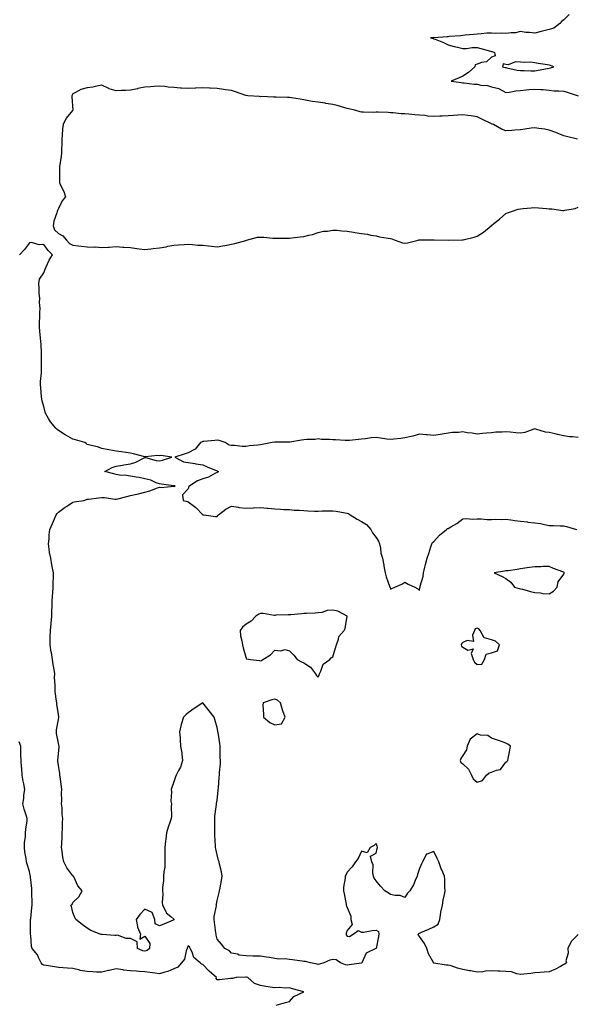
# Model space of a CAD drawing. Units: inches. Extents: x 913043 to 915683, y 7276778 to 7279418.
# Drawn here: x 913671 to 914056, y 7277233 to 7277915 of the extents above; entities that cross this region are included whole.
import ezdxf

# ---------------------------------------------------------------- set-up
doc = ezdxf.new("R2010")
doc.units = ezdxf.units.IN
doc.header["$MEASUREMENT"] = 0
doc.layers.add('Contour_91307276', color=7, linetype='Continuous', true_color=0x4e1b55)

msp = doc.modelspace()

# ---------------------------------------------------------------- linework, layer by layer
at = {"layer": 'Contour_91307276'}
for points in [[(914051.81, 7277918.16, 3298), (914048.05, 7277914.42, 3298), (914046.59, 7277913.38, 3298), (914045.41, 7277911.92, 3298), (914041.23, 7277908.74, 3298), (914038.05, 7277907.76, 3298), (914033.44, 7277906.53, 3298), (914032.4, 7277906.27, 3298), (914028.05, 7277905.13, 3298), (914024.33, 7277905.64, 3298), (914021.82, 7277905.69, 3298), (914018.05, 7277906.37, 3298), (914014.59, 7277905.39, 3298), (914011.61, 7277905.48, 3298), (914008.05, 7277904.87, 3298), (914004.85, 7277905.12, 3298), (914001.1, 7277904.98, 3298), (913998.05, 7277905.28, 3298), (913994.87, 7277905.1, 3298), (913990.86, 7277904.72, 3298), (913988.05, 7277904.56, 3298), (913985.75, 7277904.21, 3298), (913979.84, 7277903.71, 3298), (913978.05, 7277903.47, 3298), (913976.6, 7277903.37, 3298), (913968.95, 7277902.82, 3298), (913968.05, 7277902.75, 3298), (913967.25, 7277902.72, 3298), (913958.18, 7277902.05, 3298), (913958.05, 7277902.04, 3298), (913957.93, 7277902.04, 3298), (913955.75, 7277901.92, 3298), (913957.63, 7277901.5, 3298), (913958.05, 7277901.36, 3298), (913959.02, 7277900.94, 3298), (913964.86, 7277898.73, 3298), (913968.05, 7277897.13, 3298), (913972.07, 7277895.94, 3298), (913974.41, 7277895.56, 3298), (913978.05, 7277894.66, 3298), (913980.65, 7277894.53, 3298), (913984.62, 7277895.35, 3298), (913988.05, 7277895.24, 3298), (913990.68, 7277894.55, 3298), (913997.23, 7277892.74, 3298), (913998.05, 7277892.52, 3298), (913998.55, 7277892.42, 3298), (914000.18, 7277891.92, 3298), (914000.53, 7277889.44, 3298), (913998.05, 7277888.63, 3298), (913994.52, 7277885.45, 3298), (913991.02, 7277884.89, 3298), (913988.05, 7277883.72, 3298), (913986.73, 7277883.24, 3298), (913986.47, 7277881.92, 3298), (913982, 7277877.97, 3298), (913978.05, 7277875.49, 3298), (913975.7, 7277874.27, 3298), (913970.08, 7277871.92, 3298), (913977.09, 7277870.96, 3298), (913978.05, 7277870.91, 3298), (913979.11, 7277870.86, 3298), (913986.1, 7277869.97, 3298), (913988.05, 7277869.89, 3298), (913990.65, 7277869.32, 3298), (913995.18, 7277869.05, 3298), (913998.05, 7277868.12, 3298), (914003, 7277866.87, 3298), (914003.35, 7277866.62, 3298), (914008.05, 7277864.08, 3298), (914010.53, 7277864.4, 3298), (914014.76, 7277865.2, 3298), (914018.05, 7277865.56, 3298), (914022.03, 7277865.9, 3298), (914023.76, 7277866.21, 3298), (914028.05, 7277866.52, 3298), (914032.27, 7277866.14, 3298), (914033.85, 7277866.12, 3298), (914038.05, 7277865.82, 3298), (914041.53, 7277865.4, 3298), (914044.66, 7277865.31, 3298), (914048.05, 7277864.97, 3298), (914050.49, 7277864.36, 3298), (914057.98, 7277861.92, 3298)], [(914057.59, 7277831.92, 3299), (914049.86, 7277833.73, 3299), (914048.05, 7277834.21, 3299), (914044.19, 7277835.78, 3299), (914042.61, 7277836.48, 3299), (914038.05, 7277838.13, 3299), (914034.96, 7277838.82, 3299), (914030.7, 7277839.26, 3299), (914028.05, 7277839.75, 3299), (914025.53, 7277839.39, 3299), (914021.2, 7277838.78, 3299), (914018.05, 7277838.33, 3299), (914014.19, 7277838.06, 3299), (914012.01, 7277837.96, 3299), (914008.05, 7277837.68, 3299), (914005, 7277838.87, 3299), (913999.4, 7277841.92, 3299), (913998.44, 7277842.31, 3299), (913998.05, 7277842.47, 3299), (913996.98, 7277842.99, 3299), (913991.7, 7277845.56, 3299), (913988.05, 7277847.33, 3299), (913984.04, 7277847.91, 3299), (913981.74, 7277848.23, 3299), (913978.05, 7277848.76, 3299), (913974.6, 7277848.47, 3299), (913971.76, 7277848.21, 3299), (913968.05, 7277847.92, 3299), (913963.91, 7277847.79, 3299), (913962.21, 7277847.75, 3299), (913958.05, 7277847.61, 3299), (913954, 7277847.87, 3299), (913951.78, 7277848.19, 3299), (913948.05, 7277848.46, 3299), (913944.82, 7277848.7, 3299), (913940.88, 7277849.1, 3299), (913938.05, 7277849.31, 3299), (913935.56, 7277849.43, 3299), (913929.88, 7277850.08, 3299), (913928.05, 7277850.19, 3299), (913926.35, 7277850.22, 3299), (913919.53, 7277850.44, 3299), (913918.05, 7277850.46, 3299), (913916.52, 7277850.39, 3299), (913909.45, 7277850.52, 3299), (913908.05, 7277850.46, 3299), (913906.95, 7277850.83, 3299), (913903.39, 7277851.92, 3299), (913899.01, 7277852.88, 3299), (913898.05, 7277853.02, 3299), (913896.53, 7277853.44, 3299), (913891.21, 7277855.08, 3299), (913888.05, 7277855.86, 3299), (913883.4, 7277856.58, 3299), (913882.83, 7277856.7, 3299), (913878.05, 7277857.35, 3299), (913874.1, 7277857.97, 3299), (913871.5, 7277858.47, 3299), (913868.05, 7277859.04, 3299), (913865.58, 7277859.45, 3299), (913859.59, 7277860.38, 3299), (913858.05, 7277860.63, 3299), (913856.82, 7277860.69, 3299), (913849, 7277860.97, 3299), (913848.05, 7277861.02, 3299), (913847.13, 7277860.99, 3299), (913838.7, 7277861.28, 3299), (913838.05, 7277861.26, 3299), (913837.42, 7277861.3, 3299), (913829.38, 7277861.92, 3299), (913828.15, 7277862.02, 3299), (913828.05, 7277862.04, 3299), (913827.87, 7277862.1, 3299), (913820.71, 7277864.58, 3299), (913818.05, 7277865.47, 3299), (913813.87, 7277866.1, 3299), (913812.41, 7277866.29, 3299), (913808.05, 7277866.98, 3299), (913803.26, 7277867.13, 3299), (913802.82, 7277867.14, 3299), (913798.05, 7277867.3, 3299), (913793.25, 7277867.12, 3299), (913792.86, 7277867.11, 3299), (913788.05, 7277866.92, 3299), (913783.36, 7277867.23, 3299), (913782.72, 7277867.25, 3299), (913778.05, 7277867.54, 3299), (913774.08, 7277867.95, 3299), (913771.77, 7277868.2, 3299), (913768.05, 7277868.59, 3299), (913764.43, 7277868.3, 3299), (913761.97, 7277868, 3299), (913758.05, 7277867.73, 3299), (913753.16, 7277866.81, 3299), (913752.89, 7277866.75, 3299), (913748.05, 7277865.82, 3299), (913744.54, 7277865.43, 3299), (913741.71, 7277865.58, 3299), (913738.05, 7277865.27, 3299), (913733.19, 7277866.78, 3299), (913732.95, 7277866.82, 3299), (913728.05, 7277869.13, 3299), (913724.68, 7277868.55, 3299), (913722.03, 7277867.94, 3299), (913718.05, 7277867.35, 3299), (913713.71, 7277866.26, 3299), (913710.46, 7277864.33, 3299), (913708.05, 7277863.27, 3299), (913707.66, 7277862.31, 3299), (913707.3, 7277861.92, 3299), (913707.35, 7277861.22, 3299), (913707.98, 7277852, 3299), (913707.98, 7277851.92, 3299), (913707.74, 7277851.61, 3299), (913703.47, 7277846.49, 3299), (913701.35, 7277841.92, 3299), (913700.96, 7277839.01, 3299), (913700.68, 7277834.55, 3299), (913700.37, 7277831.92, 3299), (913700.45, 7277829.53, 3299), (913700.13, 7277824, 3299), (913700.21, 7277821.92, 3299), (913699.97, 7277820, 3299), (913698.87, 7277812.74, 3299), (913698.76, 7277811.92, 3299), (913698.82, 7277811.16, 3299), (913698.76, 7277802.63, 3299), (913698.82, 7277801.92, 3299), (913699.39, 7277800.58, 3299), (913701.89, 7277795.76, 3299), (913703.06, 7277791.92, 3299), (913700.76, 7277789.21, 3299), (913698.05, 7277783.89, 3299), (913697.41, 7277782.56, 3299), (913697.24, 7277781.92, 3299), (913697.01, 7277780.88, 3299), (913694.83, 7277775.14, 3299), (913694.34, 7277771.92, 3299), (913695.29, 7277769.16, 3299), (913698.05, 7277766.53, 3299), (913701.22, 7277765.09, 3299), (913703.65, 7277761.92, 3299), (913705.72, 7277759.59, 3299), (913708.05, 7277758.49, 3299), (913711.94, 7277758.03, 3299), (913714, 7277757.87, 3299), (913718.05, 7277757.35, 3299), (913722.84, 7277757.13, 3299), (913723.46, 7277757.33, 3299), (913728.05, 7277756.88, 3299), (913732.85, 7277757.12, 3299), (913733.33, 7277757.2, 3299), (913738.05, 7277757.5, 3299), (913742.76, 7277757.21, 3299), (913743.29, 7277757.16, 3299), (913748.05, 7277756.89, 3299), (913752.45, 7277756.32, 3299), (913753.93, 7277756.04, 3299), (913758.05, 7277755.46, 3299), (913762.03, 7277755.9, 3299), (913763.78, 7277756.19, 3299), (913768.05, 7277756.63, 3299), (913772.67, 7277757.3, 3299), (913773.86, 7277757.73, 3299), (913778.05, 7277758.61, 3299), (913781.2, 7277758.78, 3299), (913785.11, 7277758.98, 3299), (913788.05, 7277759.13, 3299), (913790.97, 7277758.99, 3299), (913794.72, 7277758.59, 3299), (913798.05, 7277758.46, 3299), (913801.92, 7277758.05, 3299), (913804.04, 7277757.91, 3299), (913808.05, 7277757.44, 3299), (913811.93, 7277758.04, 3299), (913814.71, 7277758.59, 3299), (913818.05, 7277759.15, 3299), (913820.34, 7277759.63, 3299), (913827.89, 7277761.75, 3299), (913828.05, 7277761.79, 3299), (913828.15, 7277761.81, 3299), (913828.41, 7277761.92, 3299), (913835.96, 7277764.01, 3299), (913838.05, 7277764.03, 3299), (913840.25, 7277764.13, 3299), (913846.67, 7277763.3, 3299), (913848.05, 7277763.38, 3299), (913849.5, 7277763.37, 3299), (913856.53, 7277763.44, 3299), (913858.05, 7277763.42, 3299), (913859.65, 7277763.52, 3299), (913865.58, 7277764.39, 3299), (913868.05, 7277764.52, 3299), (913871.58, 7277765.45, 3299), (913874.16, 7277765.82, 3299), (913878.05, 7277767.23, 3299), (913881.73, 7277768.24, 3299), (913884.36, 7277768.23, 3299), (913888.05, 7277768.88, 3299), (913891.14, 7277768.82, 3299), (913894.48, 7277768.35, 3299), (913898.05, 7277768.3, 3299), (913902.42, 7277767.55, 3299), (913903.46, 7277767.33, 3299), (913908.05, 7277766.62, 3299), (913912.21, 7277766.09, 3299), (913914.45, 7277765.51, 3299), (913918.05, 7277764.94, 3299), (913920.53, 7277764.39, 3299), (913926.54, 7277763.42, 3299), (913928.05, 7277763.12, 3299), (913929.11, 7277762.97, 3299), (913931.23, 7277761.92, 3299), (913936.3, 7277760.17, 3299), (913938.05, 7277759.89, 3299), (913939.9, 7277760.06, 3299), (913947.13, 7277761.92, 3299), (913947.77, 7277762.2, 3299), (913948.05, 7277762.26, 3299), (913948.4, 7277762.27, 3299), (913957.78, 7277762.18, 3299), (913958.05, 7277762.19, 3299), (913958.31, 7277762.18, 3299), (913968.01, 7277761.96, 3299), (913968.09, 7277761.96, 3299), (913977.76, 7277762.21, 3299), (913978.05, 7277762.22, 3299), (913978.46, 7277762.33, 3299), (913985.91, 7277764.06, 3299), (913988.05, 7277764.64, 3299), (913992.4, 7277767.57, 3299), (913997.71, 7277771.92, 3299), (913997.88, 7277772.1, 3299), (913998.05, 7277772.24, 3299), (913999.59, 7277773.46, 3299), (914003.48, 7277776.49, 3299), (914008.05, 7277780.44, 3299), (914009, 7277780.96, 3299), (914011.77, 7277781.92, 3299), (914016.59, 7277783.38, 3299), (914018.05, 7277783.76, 3299), (914019.98, 7277783.85, 3299), (914025.51, 7277784.47, 3299), (914028.05, 7277784.58, 3299), (914030.5, 7277784.37, 3299), (914036.1, 7277783.86, 3299), (914038.05, 7277783.7, 3299), (914039.75, 7277783.62, 3299), (914047.49, 7277782.48, 3299), (914048.05, 7277782.45, 3299), (914048.78, 7277782.65, 3299), (914056, 7277783.97, 3299), (914058.05, 7277784.73, 3299)], [(914058.05, 7277281.67, 3298), (914053.08, 7277276.88, 3298), (914050.91, 7277271.92, 3298), (914051.19, 7277268.78, 3298), (914049.6, 7277263.47, 3298), (914049.96, 7277261.92, 3298), (914048.77, 7277261.21, 3298), (914048.05, 7277260.79, 3298), (914045.71, 7277259.58, 3298), (914042.24, 7277257.73, 3298), (914038.05, 7277255.7, 3298), (914034.43, 7277255.53, 3298), (914031.48, 7277255.36, 3298), (914028.05, 7277255.19, 3298), (914025.24, 7277254.73, 3298), (914020.37, 7277254.24, 3298), (914018.05, 7277253.91, 3298), (914015.65, 7277254.31, 3298), (914011.84, 7277255.71, 3298), (914008.05, 7277256.11, 3298), (914003.78, 7277256.19, 3298), (914002.45, 7277256.32, 3298), (913998.05, 7277256.39, 3298), (913993.82, 7277256.16, 3298), (913992.01, 7277255.88, 3298), (913988.05, 7277255.61, 3298), (913983.54, 7277256.43, 3298), (913982.72, 7277256.59, 3298), (913978.05, 7277257.42, 3298), (913974.41, 7277258.28, 3298), (913970.1, 7277259.87, 3298), (913968.05, 7277260.47, 3298), (913966.64, 7277260.51, 3298), (913958.12, 7277261.85, 3298), (913958.05, 7277261.85, 3298), (913958, 7277261.87, 3298), (913957.91, 7277261.92, 3298), (913957.78, 7277262.18, 3298), (913954.38, 7277268.26, 3298), (913953.2, 7277271.92, 3298), (913951.62, 7277275.49, 3298), (913948.05, 7277280.24, 3298), (913947.36, 7277281.23, 3298), (913947.29, 7277281.92, 3298), (913947.6, 7277282.38, 3298), (913948.05, 7277282.52, 3298), (913949.13, 7277282.99, 3298), (913954.73, 7277285.24, 3298), (913958.05, 7277286.99, 3298), (913961.07, 7277288.89, 3298), (913962.3, 7277291.92, 3298), (913962.93, 7277296.8, 3298), (913962.9, 7277297.07, 3298), (913963.98, 7277301.92, 3298), (913964.51, 7277305.46, 3298), (913965.51, 7277309.38, 3298), (913965.96, 7277311.92, 3298), (913965.78, 7277314.19, 3298), (913965.74, 7277319.61, 3298), (913965.53, 7277321.92, 3298), (913963.67, 7277326.3, 3298), (913963.26, 7277327.13, 3298), (913961.64, 7277331.92, 3298), (913960.36, 7277334.23, 3298), (913958.05, 7277339.02, 3298), (913953.23, 7277337.11, 3298), (913952.77, 7277337.2, 3298), (913952.77, 7277336.65, 3298), (913950.14, 7277331.92, 3298), (913949.47, 7277330.5, 3298), (913948.05, 7277327.28, 3298), (913946.81, 7277323.16, 3298), (913946.45, 7277321.92, 3298), (913945.09, 7277318.95, 3298), (913943.95, 7277316.02, 3298), (913941.48, 7277311.92, 3298), (913939.86, 7277310.11, 3298), (913938.05, 7277307.18, 3298), (913934.73, 7277308.6, 3298), (913931.36, 7277308.61, 3298), (913928.05, 7277309.39, 3298), (913926.49, 7277310.37, 3298), (913924.05, 7277311.92, 3298), (913921.17, 7277315.04, 3298), (913918.05, 7277318.66, 3298), (913916.79, 7277320.66, 3298), (913916.23, 7277321.92, 3298), (913915.74, 7277324.23, 3298), (913916.05, 7277329.92, 3298), (913915.19, 7277331.92, 3298), (913914.2, 7277335.77, 3298), (913918.05, 7277337.96, 3298), (913918.85, 7277341.12, 3298), (913918.97, 7277341.92, 3298), (913918.88, 7277342.75, 3298), (913918.05, 7277344.54, 3298), (913916.81, 7277343.16, 3298), (913913.96, 7277341.92, 3298), (913911.85, 7277338.12, 3298), (913908.05, 7277339.18, 3298), (913905.72, 7277334.25, 3298), (913903.88, 7277331.92, 3298), (913901.52, 7277328.45, 3298), (913898.05, 7277324.78, 3298), (913897.21, 7277322.76, 3298), (913896.77, 7277321.92, 3298), (913896.65, 7277320.52, 3298), (913895.56, 7277314.41, 3298), (913895.41, 7277311.92, 3298), (913896, 7277309.87, 3298), (913897.27, 7277302.7, 3298), (913897.46, 7277301.92, 3298), (913897.57, 7277301.44, 3298), (913898.05, 7277300.27, 3298), (913900.5, 7277294.37, 3298), (913900.53, 7277291.92, 3298), (913901.43, 7277288.53, 3298), (913898.05, 7277284.4, 3298), (913897.38, 7277282.59, 3298), (913897.34, 7277281.92, 3298), (913897.42, 7277281.3, 3298), (913898.05, 7277280.42, 3298), (913899.74, 7277280.23, 3298), (913902.25, 7277281.92, 3298), (913905.61, 7277284.36, 3298), (913908.05, 7277283.23, 3298), (913909.41, 7277283.28, 3298), (913915.47, 7277284.5, 3298), (913918.05, 7277284.58, 3298), (913919.72, 7277283.59, 3298), (913920.04, 7277281.92, 3298), (913919.77, 7277280.19, 3298), (913918.05, 7277272, 3298), (913917.97, 7277272, 3298), (913917.89, 7277271.92, 3298), (913911.28, 7277268.69, 3298), (913908.2, 7277262.07, 3298), (913908.1, 7277261.92, 3298), (913908.06, 7277261.9, 3298), (913908.05, 7277261.9, 3298), (913908.03, 7277261.9, 3298), (913899.43, 7277260.54, 3298), (913898.05, 7277260.41, 3298), (913896.83, 7277260.7, 3298), (913893.46, 7277261.92, 3298), (913890.33, 7277264.21, 3298), (913888.05, 7277264.31, 3298), (913886.04, 7277263.93, 3298), (913881.89, 7277261.92, 3298), (913878.93, 7277261.04, 3298), (913878.05, 7277260.92, 3298), (913877.17, 7277261.04, 3298), (913872.68, 7277261.92, 3298), (913869.15, 7277263.01, 3298), (913868.05, 7277262.99, 3298), (913866.8, 7277263.17, 3298), (913860.25, 7277264.12, 3298), (913858.05, 7277264.42, 3298), (913855.23, 7277264.74, 3298), (913850.79, 7277264.66, 3298), (913848.05, 7277265.08, 3298), (913844.36, 7277265.61, 3298), (913842.14, 7277266.01, 3298), (913838.05, 7277266.55, 3298), (913833.31, 7277266.66, 3298), (913832.8, 7277266.67, 3298), (913828.05, 7277266.77, 3298), (913823.37, 7277267.23, 3298), (913822.05, 7277267.93, 3298), (913818.05, 7277268.81, 3298), (913816.5, 7277270.38, 3298), (913813.39, 7277271.92, 3298), (913811.04, 7277274.91, 3298), (913808.05, 7277278.31, 3298), (913807.36, 7277281.23, 3298), (913807.3, 7277281.92, 3298), (913807.21, 7277282.76, 3298), (913806.22, 7277290.09, 3298), (913806.03, 7277291.92, 3298), (913805.88, 7277294.1, 3298), (913807.49, 7277301.36, 3298), (913807.42, 7277301.92, 3298), (913807.47, 7277302.5, 3298), (913808.05, 7277305.05, 3298), (913809.37, 7277310.6, 3298), (913809.67, 7277311.92, 3298), (913810.04, 7277313.91, 3298), (913811.04, 7277318.93, 3298), (913811.59, 7277321.92, 3298), (913811.02, 7277324.89, 3298), (913809.69, 7277330.28, 3298), (913809.34, 7277331.92, 3298), (913809.01, 7277332.88, 3298), (913808.05, 7277336.74, 3298), (913807.09, 7277340.95, 3298), (913806.97, 7277341.92, 3298), (913806.97, 7277343, 3298), (913806.46, 7277350.34, 3298), (913806.46, 7277351.92, 3298), (913806.47, 7277353.49, 3298), (913806.37, 7277360.24, 3298), (913806.38, 7277361.92, 3298), (913806.46, 7277363.51, 3298), (913807.62, 7277371.49, 3298), (913807.64, 7277371.92, 3298), (913807.68, 7277372.29, 3298), (913808.05, 7277374.56, 3298), (913808.75, 7277381.23, 3298), (913808.81, 7277381.92, 3298), (913808.97, 7277382.85, 3298), (913809.42, 7277390.55, 3298), (913809.75, 7277391.92, 3298), (913809.71, 7277393.59, 3298), (913810.28, 7277399.69, 3298), (913810.24, 7277401.92, 3298), (913810.21, 7277404.08, 3298), (913810.17, 7277409.8, 3298), (913810.14, 7277411.92, 3298), (913809.99, 7277413.86, 3298), (913808.66, 7277421.31, 3298), (913808.6, 7277421.92, 3298), (913808.5, 7277422.37, 3298), (913808.05, 7277424.83, 3298), (913806.43, 7277430.31, 3298), (913805.84, 7277431.92, 3298), (913802.58, 7277436.45, 3298), (913798.16, 7277441.8, 3298), (913798.07, 7277441.92, 3298), (913798.05, 7277441.95, 3298), (913798.01, 7277441.92, 3298), (913792.03, 7277437.94, 3298), (913788.05, 7277435.05, 3298), (913786.27, 7277433.7, 3298), (913784.64, 7277431.92, 3298), (913783.09, 7277426.96, 3298), (913783.06, 7277426.9, 3298), (913782.04, 7277421.92, 3298), (913782.32, 7277417.65, 3298), (913782.35, 7277416.22, 3298), (913782.65, 7277411.92, 3298), (913783.45, 7277407.31, 3298), (913783.49, 7277406.48, 3298), (913784.12, 7277401.92, 3298), (913782.58, 7277397.4, 3298), (913781.28, 7277395.15, 3298), (913779.71, 7277391.92, 3298), (913779.17, 7277390.8, 3298), (913778.05, 7277387.22, 3298), (913776.67, 7277383.3, 3298), (913776.13, 7277381.92, 3298), (913776.48, 7277380.35, 3298), (913776.02, 7277373.95, 3298), (913776.29, 7277371.92, 3298), (913776.06, 7277369.93, 3298), (913776.51, 7277363.46, 3298), (913776.24, 7277361.92, 3298), (913775.33, 7277359.2, 3298), (913774.04, 7277355.93, 3298), (913772.93, 7277351.92, 3298), (913772.48, 7277347.49, 3298), (913772.25, 7277346.12, 3298), (913771.77, 7277341.92, 3298), (913771.75, 7277338.22, 3298), (913771.83, 7277335.71, 3298), (913771.82, 7277331.92, 3298), (913771.75, 7277328.23, 3298), (913771.06, 7277324.93, 3298), (913770.97, 7277321.92, 3298), (913770.93, 7277319.04, 3298), (913770.24, 7277314.12, 3298), (913770.19, 7277311.92, 3298), (913770.4, 7277309.58, 3298), (913769.98, 7277303.85, 3298), (913770.21, 7277301.92, 3298), (913772.51, 7277297.47, 3298), (913772.77, 7277296.64, 3298), (913775.83, 7277294.15, 3298), (913778.05, 7277292.18, 3298), (913778.12, 7277291.99, 3298), (913778.13, 7277291.92, 3298), (913778.08, 7277291.88, 3298), (913778.05, 7277291.7, 3298), (913777.67, 7277291.55, 3298), (913771.2, 7277288.77, 3298), (913768.05, 7277287.56, 3298), (913765.17, 7277289.05, 3298), (913764.84, 7277291.92, 3298), (913762.97, 7277296.84, 3298), (913758.05, 7277299.24, 3298), (913754.4, 7277295.57, 3298), (913751.87, 7277291.92, 3298), (913752.92, 7277287.06, 3298), (913752.91, 7277286.77, 3298), (913754.9, 7277281.92, 3298), (913754.51, 7277278.38, 3298), (913758.05, 7277280.37, 3298), (913761.49, 7277275.36, 3298), (913761.17, 7277271.92, 3298), (913759.48, 7277270.49, 3298), (913758.05, 7277270.16, 3298), (913756.54, 7277270.41, 3298), (913752.82, 7277271.92, 3298), (913752.66, 7277276.54, 3298), (913748.05, 7277278.88, 3298), (913744.9, 7277278.78, 3298), (913738.91, 7277281.06, 3298), (913738.05, 7277280.97, 3298), (913737.14, 7277281.01, 3298), (913728.38, 7277281.59, 3298), (913728.05, 7277281.6, 3298), (913727.78, 7277281.66, 3298), (913727.07, 7277281.92, 3298), (913720.62, 7277284.49, 3298), (913718.05, 7277286.03, 3298), (913714.65, 7277288.52, 3298), (913710.08, 7277291.92, 3298), (913709.57, 7277293.43, 3298), (913708.05, 7277296.74, 3298), (913707.23, 7277301.11, 3298), (913706.79, 7277301.92, 3298), (913707.55, 7277302.42, 3298), (913708.05, 7277303.7, 3298), (913712.19, 7277307.78, 3298), (913714.49, 7277311.92, 3298), (913711.47, 7277315.34, 3298), (913708.91, 7277321.05, 3298), (913708.44, 7277321.92, 3298), (913708.19, 7277322.07, 3298), (913708.05, 7277322.13, 3298), (913703.93, 7277327.81, 3298), (913701.73, 7277331.92, 3298), (913701.2, 7277335.07, 3298), (913700.68, 7277339.28, 3298), (913700.28, 7277341.92, 3298), (913700.39, 7277344.25, 3298), (913700.66, 7277349.31, 3298), (913700.77, 7277351.92, 3298), (913700.91, 7277354.78, 3298), (913700.95, 7277359.03, 3298), (913701.11, 7277361.92, 3298), (913700.74, 7277364.61, 3298), (913700.6, 7277369.37, 3298), (913700.31, 7277371.92, 3298), (913700.39, 7277374.26, 3298), (913700.31, 7277379.66, 3298), (913700.4, 7277381.92, 3298), (913700.16, 7277384.04, 3298), (913699.25, 7277390.72, 3298), (913699.1, 7277391.92, 3298), (913699.04, 7277392.91, 3298), (913698.05, 7277398.52, 3298), (913697.75, 7277401.63, 3298), (913697.73, 7277401.92, 3298), (913697.74, 7277402.23, 3298), (913698.05, 7277406.51, 3298), (913698.6, 7277411.36, 3298), (913698.56, 7277411.92, 3298), (913698.49, 7277412.36, 3298), (913698.05, 7277414.04, 3298), (913696.83, 7277420.71, 3298), (913696.7, 7277421.92, 3298), (913696.77, 7277423.2, 3298), (913698.05, 7277430.44, 3298), (913698.31, 7277431.66, 3298), (913698.31, 7277431.92, 3298), (913698.31, 7277432.17, 3298), (913698.05, 7277433.84, 3298), (913697, 7277440.88, 3298), (913696.9, 7277441.92, 3298), (913696.81, 7277443.16, 3298), (913695.86, 7277449.73, 3298), (913695.74, 7277451.92, 3298), (913695.75, 7277454.22, 3298), (913695.49, 7277459.36, 3298), (913695.5, 7277461.92, 3298), (913695.1, 7277464.87, 3298), (913694.53, 7277468.4, 3298), (913694.09, 7277471.92, 3298), (913693.21, 7277476.75, 3298), (913693.16, 7277477.04, 3298), (913692.27, 7277481.92, 3298), (913692.44, 7277486.3, 3298), (913692.36, 7277487.61, 3298), (913692.56, 7277491.92, 3298), (913693.07, 7277496.9, 3298), (913693.07, 7277496.95, 3298), (913693.59, 7277501.92, 3298), (913693.6, 7277506.36, 3298), (913693.66, 7277507.53, 3298), (913693.67, 7277511.92, 3298), (913694, 7277515.96, 3298), (913694.2, 7277518.07, 3298), (913694.52, 7277521.92, 3298), (913694.56, 7277525.41, 3298), (913694.66, 7277528.53, 3298), (913694.7, 7277531.92, 3298), (913693.85, 7277536.12, 3298), (913693.52, 7277537.39, 3298), (913692.74, 7277541.92, 3298), (913692.01, 7277545.88, 3298), (913691.78, 7277548.2, 3298), (913691.18, 7277551.92, 3298), (913691.57, 7277555.44, 3298), (913691.79, 7277558.18, 3298), (913692.23, 7277561.92, 3298), (913693.9, 7277566.07, 3298), (913695.41, 7277569.28, 3298), (913696.58, 7277571.92, 3298), (913697.11, 7277572.87, 3298), (913698.05, 7277573.76, 3298), (913702.79, 7277577.17, 3298), (913704.29, 7277578.16, 3298), (913708.05, 7277580.68, 3298), (913709.01, 7277580.96, 3298), (913715.76, 7277581.92, 3298), (913717.48, 7277582.49, 3298), (913718.05, 7277582.82, 3298), (913719.02, 7277582.89, 3298), (913726.19, 7277583.78, 3298), (913728.05, 7277583.9, 3298), (913730.06, 7277583.92, 3298), (913737.2, 7277582.78, 3298), (913738.05, 7277582.79, 3298), (913739.21, 7277583.08, 3298), (913745.39, 7277584.58, 3298), (913748.05, 7277585.24, 3298), (913752.36, 7277586.23, 3298), (913753.51, 7277586.46, 3298), (913758.05, 7277587.56, 3298), (913761.47, 7277588.5, 3298), (913766.68, 7277590.55, 3298), (913768.05, 7277591, 3298), (913769.19, 7277590.78, 3298), (913777.96, 7277591.83, 3298), (913778.05, 7277591.79, 3298), (913778.48, 7277591.48, 3298), (913778.92, 7277591.92, 3298), (913778.05, 7277592.02, 3298), (913777.94, 7277592.03, 3298), (913769.34, 7277593.21, 3298), (913768.05, 7277593.3, 3298), (913765.89, 7277594.08, 3298), (913762.12, 7277595.99, 3298), (913758.05, 7277596.92, 3298), (913753.92, 7277597.8, 3298), (913752, 7277597.97, 3298), (913748.05, 7277598.66, 3298), (913745.26, 7277599.14, 3298), (913740.47, 7277599.5, 3298), (913738.05, 7277599.86, 3298), (913736.38, 7277600.25, 3298), (913730.15, 7277601.92, 3298), (913735.2, 7277604.77, 3298), (913738.05, 7277605.64, 3298), (913742.48, 7277606.35, 3298), (913743.49, 7277606.48, 3298), (913748.05, 7277607.25, 3298), (913751.67, 7277608.31, 3298), (913757.5, 7277611.37, 3298), (913758.05, 7277611.61, 3298), (913758.41, 7277611.56, 3298), (913765.74, 7277609.61, 3298), (913768.05, 7277609.41, 3298), (913770.24, 7277609.73, 3298), (913776.64, 7277611.92, 3298), (913769.03, 7277612.9, 3298), (913768.05, 7277612.84, 3298), (913767.05, 7277612.92, 3298), (913758.16, 7277612.03, 3298), (913758.05, 7277612.04, 3298), (913757.88, 7277612.09, 3298), (913750.2, 7277614.07, 3298), (913748.05, 7277614.74, 3298), (913744.78, 7277615.18, 3298), (913741.7, 7277615.57, 3298), (913738.05, 7277616.08, 3298), (913733.05, 7277616.92, 3298), (913728.05, 7277617.91, 3298), (913725.16, 7277619.04, 3298), (913719.83, 7277620.13, 3298), (913718.05, 7277620.68, 3298), (913717.34, 7277621.22, 3298), (913716.42, 7277621.92, 3298), (913709.97, 7277623.83, 3298), (913708.05, 7277624.26, 3298), (913703.13, 7277627, 3298), (913702.67, 7277627.3, 3298), (913698.05, 7277630.25, 3298), (913697.12, 7277630.98, 3298), (913696.24, 7277631.92, 3298), (913692.52, 7277636.39, 3298), (913691.31, 7277638.66, 3298), (913689.35, 7277641.92, 3298), (913689.01, 7277642.88, 3298), (913688.05, 7277646.92, 3298), (913686.85, 7277650.72, 3298), (913686.55, 7277651.92, 3298), (913686.45, 7277653.52, 3298), (913685.88, 7277659.74, 3298), (913685.74, 7277661.92, 3298), (913685.78, 7277664.19, 3298), (913686.43, 7277670.3, 3298), (913686.47, 7277671.92, 3298), (913686.42, 7277673.54, 3298), (913686.46, 7277680.33, 3298), (913686.41, 7277681.92, 3298), (913686.26, 7277683.71, 3298), (913686.07, 7277689.94, 3298), (913685.89, 7277691.92, 3298), (913685.69, 7277694.28, 3298), (913685.23, 7277699.11, 3298), (913684.99, 7277701.92, 3298), (913684.95, 7277705.02, 3298), (913685.14, 7277709.01, 3298), (913685.11, 7277711.92, 3298), (913685.36, 7277714.62, 3298), (913684.94, 7277718.81, 3298), (913685.14, 7277721.92, 3298), (913684.87, 7277725.1, 3298), (913684.78, 7277728.65, 3298), (913684.45, 7277731.92, 3298), (913685, 7277734.97, 3298), (913688.05, 7277739.43, 3298), (913688.63, 7277741.33, 3298), (913688.81, 7277741.92, 3298), (913689.56, 7277743.43, 3298), (913691.71, 7277748.26, 3298), (913693.92, 7277751.92, 3298), (913690.98, 7277754.85, 3298), (913688.05, 7277758.91, 3298), (913684.77, 7277758.65, 3298), (913679.54, 7277760.43, 3298), (913678.05, 7277760.09, 3298), (913674.52, 7277755.45, 3298), (913671.05, 7277751.92, 3298)], [(914058.05, 7277625.4, 3298), (914054.1, 7277625.87, 3298), (914052.11, 7277625.97, 3298), (914048.05, 7277626.52, 3298), (914043.72, 7277627.59, 3298), (914042, 7277627.97, 3298), (914038.05, 7277628.9, 3298), (914035.3, 7277629.18, 3298), (914028.67, 7277631.3, 3298), (914028.05, 7277631.39, 3298), (914027.35, 7277631.22, 3298), (914021.03, 7277628.93, 3298), (914018.05, 7277628.41, 3298), (914014.92, 7277628.8, 3298), (914010.86, 7277629.12, 3298), (914008.05, 7277629.44, 3298), (914005.34, 7277629.21, 3298), (914000.91, 7277629.07, 3298), (913998.05, 7277628.8, 3298), (913994.49, 7277628.37, 3298), (913991.73, 7277628.24, 3298), (913988.05, 7277627.68, 3298), (913984.61, 7277628.47, 3298), (913981.18, 7277628.8, 3298), (913978.05, 7277629.37, 3298), (913975.13, 7277628.99, 3298), (913971.03, 7277628.93, 3298), (913968.05, 7277628.43, 3298), (913963.89, 7277627.76, 3298), (913962.5, 7277627.48, 3298), (913958.05, 7277626.84, 3298), (913953.39, 7277627.25, 3298), (913952.68, 7277627.29, 3298), (913948.05, 7277627.69, 3298), (913943.57, 7277626.4, 3298), (913942.34, 7277626.21, 3298), (913938.05, 7277625.22, 3298), (913935.18, 7277624.79, 3298), (913930.43, 7277624.3, 3298), (913928.05, 7277623.98, 3298), (913925.63, 7277624.34, 3298), (913921.22, 7277625.09, 3298), (913918.05, 7277625.55, 3298), (913914.79, 7277625.18, 3298), (913910.7, 7277624.57, 3298), (913908.05, 7277624.24, 3298), (913905.98, 7277623.99, 3298), (913899.62, 7277623.49, 3298), (913898.05, 7277623.31, 3298), (913896.61, 7277623.36, 3298), (913889.94, 7277623.81, 3298), (913888.05, 7277623.86, 3298), (913885.82, 7277624.15, 3298), (913880.19, 7277624.06, 3298), (913878.05, 7277624.43, 3298), (913875.83, 7277624.14, 3298), (913870.14, 7277624.01, 3298), (913868.05, 7277623.79, 3298), (913866.37, 7277623.61, 3298), (913858.47, 7277622.34, 3298), (913858.05, 7277622.29, 3298), (913857.66, 7277622.31, 3298), (913848.41, 7277622.28, 3298), (913848.05, 7277622.3, 3298), (913847.72, 7277622.25, 3298), (913846.06, 7277621.92, 3298), (913839.31, 7277620.66, 3298), (913838.05, 7277620.4, 3298), (913836.29, 7277620.16, 3298), (913830.3, 7277619.67, 3298), (913828.05, 7277619.31, 3298), (913825.45, 7277619.32, 3298), (913819.93, 7277620.04, 3298), (913818.05, 7277620.04, 3298), (913816.39, 7277620.26, 3298), (913813.59, 7277621.92, 3298), (913809.41, 7277623.28, 3298), (913808.05, 7277623.63, 3298), (913806.51, 7277623.46, 3298), (913798.81, 7277622.68, 3298), (913798.05, 7277622.59, 3298), (913797.54, 7277622.43, 3298), (913796.49, 7277621.92, 3298), (913792.69, 7277617.28, 3298), (913788.05, 7277614.92, 3298), (913785.79, 7277614.18, 3298), (913778.76, 7277611.92, 3298), (913784.78, 7277608.65, 3298), (913788.05, 7277608.14, 3298), (913792.58, 7277607.39, 3298), (913793.36, 7277607.22, 3298), (913798.05, 7277606.53, 3298), (913801.22, 7277605.08, 3298), (913807.37, 7277602.6, 3298), (913808.05, 7277602.31, 3298), (913808.35, 7277602.22, 3298), (913809.02, 7277601.92, 3298), (913808.46, 7277601.51, 3298), (913808.05, 7277601.27, 3298), (913806.85, 7277600.72, 3298), (913801.93, 7277598.04, 3298), (913798.05, 7277596.79, 3298), (913794.37, 7277595.6, 3298), (913789.06, 7277591.92, 3298), (913788.5, 7277591.47, 3298), (913788.05, 7277589.9, 3298), (913784.06, 7277585.91, 3298), (913784.49, 7277581.92, 3298), (913787.44, 7277581.3, 3298), (913788.05, 7277580.92, 3298), (913792.24, 7277577.73, 3298), (913793.18, 7277577.05, 3298), (913798.05, 7277572, 3298), (913798.12, 7277572, 3298), (913798.9, 7277571.92, 3298), (913806.99, 7277570.86, 3298), (913808.05, 7277570.83, 3298), (913808.5, 7277571.47, 3298), (913808.94, 7277571.92, 3298), (913814.04, 7277575.92, 3298), (913818.05, 7277577.93, 3298), (913822.77, 7277577.2, 3298), (913823.21, 7277577.08, 3298), (913828.05, 7277576.53, 3298), (913832.93, 7277576.8, 3298), (913833.14, 7277576.83, 3298), (913838.05, 7277577.08, 3298), (913842.76, 7277576.63, 3298), (913843.46, 7277576.5, 3298), (913848.05, 7277576.01, 3298), (913851.96, 7277575.83, 3298), (913854.23, 7277575.74, 3298), (913858.05, 7277575.57, 3298), (913861.42, 7277575.3, 3298), (913864.87, 7277575.1, 3298), (913868.05, 7277574.86, 3298), (913870.9, 7277574.77, 3298), (913875.37, 7277574.6, 3298), (913878.05, 7277574.52, 3298), (913880.74, 7277574.62, 3298), (913885.25, 7277574.72, 3298), (913888.05, 7277574.81, 3298), (913890.55, 7277574.41, 3298), (913896.65, 7277573.32, 3298), (913898.05, 7277573.09, 3298), (913898.94, 7277572.81, 3298), (913900.03, 7277571.92, 3298), (913905.05, 7277568.92, 3298), (913908.05, 7277567.41, 3298), (913911.45, 7277565.32, 3298), (913914.34, 7277561.92, 3298), (913915.62, 7277559.5, 3298), (913918.05, 7277556.32, 3298), (913919.85, 7277553.72, 3298), (913920.54, 7277551.92, 3298), (913921.18, 7277548.79, 3298), (913921.47, 7277545.34, 3298), (913922.42, 7277541.92, 3298), (913923.36, 7277537.23, 3298), (913923.49, 7277536.48, 3298), (913924.35, 7277531.92, 3298), (913925.16, 7277529.03, 3298), (913927.46, 7277522.51, 3298), (913927.64, 7277521.92, 3298), (913927.73, 7277521.6, 3298), (913928.05, 7277520.61, 3298), (913928.93, 7277521.03, 3298), (913931.01, 7277521.92, 3298), (913935.99, 7277523.98, 3298), (913938.05, 7277525.29, 3298), (913940.23, 7277524.1, 3298), (913944.92, 7277521.92, 3298), (913946.95, 7277520.82, 3298), (913948.05, 7277519.57, 3298), (913948.46, 7277521.51, 3298), (913948.53, 7277521.92, 3298), (913948.62, 7277522.5, 3298), (913950.64, 7277529.33, 3298), (913950.92, 7277531.92, 3298), (913951.88, 7277535.75, 3298), (913952.33, 7277537.64, 3298), (913953.41, 7277541.92, 3298), (913954.73, 7277545.24, 3298), (913955.98, 7277549.86, 3298), (913956.67, 7277551.92, 3298), (913957.17, 7277552.8, 3298), (913958.05, 7277553.63, 3298), (913962.01, 7277557.96, 3298), (913966.81, 7277561.92, 3298), (913967.53, 7277562.44, 3298), (913968.05, 7277562.62, 3298), (913969.77, 7277563.65, 3298), (913974.03, 7277565.94, 3298), (913978.05, 7277569.09, 3298), (913980.54, 7277569.44, 3298), (913985.03, 7277568.9, 3298), (913988.05, 7277569.17, 3298), (913990.79, 7277569.19, 3298), (913994.94, 7277568.81, 3298), (913998.05, 7277568.83, 3298), (914000.92, 7277569.05, 3298), (914004.95, 7277568.82, 3298), (914008.05, 7277569.01, 3298), (914011.39, 7277568.58, 3298), (914014.27, 7277568.14, 3298), (914018.05, 7277567.67, 3298), (914022.95, 7277567.02, 3298), (914023.12, 7277567, 3298), (914028.05, 7277566.35, 3298), (914031.99, 7277565.86, 3298), (914034.77, 7277565.2, 3298), (914038.05, 7277564.69, 3298), (914040.77, 7277564.64, 3298), (914045.6, 7277564.37, 3298), (914048.05, 7277564.32, 3298), (914049.99, 7277563.85, 3298), (914056.88, 7277561.92, 3298)], [(913848.95, 7277232.82, 3297), (913855.36, 7277234.61, 3297), (913858.05, 7277235.28, 3297), (913861.21, 7277238.76, 3297), (913868.05, 7277241.92, 3297), (913860.26, 7277244.14, 3297), (913858.05, 7277244.7, 3297), (913855.43, 7277244.54, 3297), (913851.03, 7277244.9, 3297), (913848.05, 7277244.76, 3297), (913844.67, 7277245.3, 3297), (913841.74, 7277245.61, 3297), (913838.05, 7277246.27, 3297), (913833.83, 7277247.7, 3297), (913829.3, 7277251.92, 3297), (913828.25, 7277252.12, 3297), (913828.05, 7277252.13, 3297), (913827.85, 7277252.13, 3297), (913821.28, 7277251.92, 3297), (913818.73, 7277251.24, 3297), (913818.05, 7277251.15, 3297), (913817.26, 7277251.13, 3297), (913809.65, 7277250.32, 3297), (913808.05, 7277250.29, 3297), (913807.43, 7277251.3, 3297), (913807.51, 7277251.92, 3297), (913802.38, 7277256.25, 3297), (913798.05, 7277260.87, 3297), (913797.22, 7277261.09, 3297), (913796.15, 7277261.92, 3297), (913791.8, 7277265.67, 3297), (913790.63, 7277269.34, 3297), (913789.32, 7277271.92, 3297), (913789.03, 7277272.9, 3297), (913788.05, 7277273.85, 3297), (913787.42, 7277272.55, 3297), (913787.15, 7277271.92, 3297), (913786.56, 7277270.43, 3297), (913785.33, 7277264.63, 3297), (913783.32, 7277261.92, 3297), (913780.87, 7277259.1, 3297), (913778.05, 7277257.78, 3297), (913773.95, 7277256.02, 3297), (913771.72, 7277255.59, 3297), (913768.05, 7277254.46, 3297), (913765.16, 7277254.81, 3297), (913761.42, 7277255.3, 3297), (913758.05, 7277255.69, 3297), (913754.03, 7277255.93, 3297), (913752.28, 7277256.16, 3297), (913748.05, 7277256.38, 3297), (913743.17, 7277257.05, 3297), (913742.86, 7277257.11, 3297), (913738.05, 7277257.83, 3297), (913733.22, 7277256.75, 3297), (913732.78, 7277256.65, 3297), (913728.05, 7277255.58, 3297), (913724.38, 7277255.59, 3297), (913722.04, 7277255.91, 3297), (913718.05, 7277255.92, 3297), (913713.15, 7277256.82, 3297), (913712.97, 7277256.84, 3297), (913708.05, 7277257.99, 3297), (913704.36, 7277258.23, 3297), (913701.47, 7277258.49, 3297), (913698.05, 7277258.73, 3297), (913695.34, 7277259.21, 3297), (913689.81, 7277260.15, 3297), (913688.05, 7277260.46, 3297), (913687.07, 7277260.94, 3297), (913686.25, 7277261.92, 3297), (913684.35, 7277265.61, 3297), (913683.62, 7277267.49, 3297), (913679.89, 7277271.92, 3297), (913679.42, 7277273.29, 3297), (913678.95, 7277281.02, 3297), (913678.74, 7277281.92, 3297), (913678.74, 7277282.6, 3297), (913678.83, 7277291.14, 3297), (913678.82, 7277291.92, 3297), (913678.91, 7277292.79, 3297), (913679.63, 7277300.35, 3297), (913679.81, 7277301.92, 3297), (913679.82, 7277303.7, 3297), (913679.75, 7277310.22, 3297), (913679.76, 7277311.92, 3297), (913679.65, 7277313.52, 3297), (913678.75, 7277321.22, 3297), (913678.7, 7277321.92, 3297), (913678.59, 7277322.46, 3297), (913678.05, 7277325.32, 3297), (913676.53, 7277330.4, 3297), (913676.02, 7277331.92, 3297), (913675.74, 7277334.23, 3297), (913674.93, 7277338.8, 3297), (913674.6, 7277341.92, 3297), (913674.69, 7277345.28, 3297), (913675.28, 7277349.16, 3297), (913675.37, 7277351.92, 3297), (913675.45, 7277354.52, 3297), (913676.36, 7277360.23, 3297), (913676.42, 7277361.92, 3297), (913675.76, 7277364.21, 3297), (913674.48, 7277368.35, 3297), (913673.5, 7277371.92, 3297), (913674.2, 7277375.78, 3297), (913674.24, 7277378.11, 3297), (913674.76, 7277381.92, 3297), (913674.1, 7277385.87, 3297), (913673.74, 7277387.61, 3297), (913673.09, 7277391.92, 3297), (913672.72, 7277396.59, 3297), (913672.62, 7277397.36, 3297), (913672.21, 7277401.92, 3297), (913672.12, 7277405.99, 3297), (913672.1, 7277407.88, 3297), (913672.01, 7277411.92, 3297), (913670.94, 7277414.81, 3297)]]:
    msp.add_polyline3d(points, dxfattribs=at)
for points in [[(914038.05, 7277880.95, 3298), (914038.79, 7277881.19, 3298), (914041.09, 7277881.92, 3298), (914038.92, 7277882.8, 3298), (914038.05, 7277882.97, 3298), (914036.79, 7277883.18, 3298), (914030.45, 7277884.32, 3298), (914028.05, 7277884.69, 3298), (914024.95, 7277885.02, 3298), (914020.95, 7277884.82, 3298), (914018.05, 7277885.24, 3298), (914014.67, 7277885.3, 3298), (914009.51, 7277883.38, 3298), (914008.05, 7277883.43, 3298), (914006.08, 7277883.88, 3298), (914005.6, 7277881.92, 3298), (914007.53, 7277881.4, 3298), (914008.05, 7277881.33, 3298), (914008.74, 7277881.23, 3298), (914015.81, 7277879.68, 3298), (914018.05, 7277879.4, 3298), (914020.58, 7277879.38, 3298), (914025.31, 7277879.19, 3298), (914028.05, 7277879.17, 3298), (914030.35, 7277879.62, 3298), (914036.86, 7277880.73, 3298)], [(914038.05, 7277517.34, 3299), (914040.89, 7277519.08, 3299), (914043.52, 7277521.92, 3299), (914044.25, 7277525.72, 3299), (914048.05, 7277531, 3299), (914048.28, 7277531.7, 3299), (914048.38, 7277531.92, 3299), (914048.31, 7277532.18, 3299), (914048.05, 7277532.33, 3299), (914047.36, 7277532.6, 3299), (914041.05, 7277534.92, 3299), (914038.05, 7277536.3, 3299), (914033.68, 7277536.29, 3299), (914032.23, 7277536.1, 3299), (914028.05, 7277536.09, 3299), (914024.42, 7277535.55, 3299), (914021.21, 7277535.07, 3299), (914018.05, 7277534.61, 3299), (914015.72, 7277534.25, 3299), (914009.46, 7277533.33, 3299), (914008.05, 7277533.12, 3299), (914006.98, 7277532.99, 3299), (913999.96, 7277531.92, 3299), (914005.38, 7277529.25, 3299), (914008.05, 7277527.83, 3299), (914011.43, 7277525.3, 3299), (914013.89, 7277521.92, 3299), (914017.14, 7277521.01, 3299), (914018.05, 7277520.84, 3299), (914019.52, 7277520.46, 3299), (914025.13, 7277518.99, 3299), (914028.05, 7277518.24, 3299), (914032.02, 7277517.95, 3299), (914033.71, 7277517.57, 3299)], [(913878.05, 7277459.68, 3299), (913878.71, 7277461.26, 3299), (913878.92, 7277461.92, 3299), (913879.87, 7277463.74, 3299), (913881.33, 7277468.65, 3299), (913886.1, 7277471.92, 3299), (913886.94, 7277473.02, 3299), (913888.05, 7277473.7, 3299), (913890, 7277479.98, 3299), (913890.66, 7277481.92, 3299), (913892.11, 7277485.98, 3299), (913892.27, 7277487.7, 3299), (913895.89, 7277491.92, 3299), (913896.59, 7277493.38, 3299), (913897.99, 7277501.86, 3299), (913898.01, 7277501.92, 3299), (913891.56, 7277505.43, 3299), (913888.05, 7277506.07, 3299), (913884.26, 7277505.71, 3299), (913880.59, 7277504.47, 3299), (913878.05, 7277504.09, 3299), (913876, 7277503.97, 3299), (913869.86, 7277503.73, 3299), (913868.05, 7277503.64, 3299), (913866.51, 7277503.46, 3299), (913859.01, 7277502.89, 3299), (913858.05, 7277502.78, 3299), (913857.27, 7277502.7, 3299), (913848.61, 7277502.48, 3299), (913848.05, 7277502.43, 3299), (913847.57, 7277502.4, 3299), (913839.88, 7277503.76, 3299), (913838.05, 7277503.69, 3299), (913836.83, 7277503.14, 3299), (913834.8, 7277501.92, 3299), (913831.69, 7277498.29, 3299), (913828.05, 7277496.42, 3299), (913825.68, 7277494.29, 3299), (913823.85, 7277491.92, 3299), (913824.3, 7277488.17, 3299), (913825.08, 7277484.9, 3299), (913825.52, 7277481.92, 3299), (913826.11, 7277479.98, 3299), (913828.05, 7277472.77, 3299), (913828.46, 7277472.33, 3299), (913831.01, 7277471.92, 3299), (913837.33, 7277471.2, 3299), (913838.05, 7277471.04, 3299), (913838.75, 7277471.22, 3299), (913839.7, 7277471.92, 3299), (913844.97, 7277475, 3299), (913848.05, 7277478.26, 3299), (913852.11, 7277477.87, 3299), (913854.88, 7277478.75, 3299), (913858.05, 7277477.96, 3299), (913861.03, 7277474.9, 3299), (913863.44, 7277471.92, 3299), (913866.49, 7277470.36, 3299), (913868.05, 7277469.54, 3299), (913872.71, 7277466.58, 3299), (913876.19, 7277461.92, 3299), (913876.93, 7277460.8, 3299)], [(913988.05, 7277468.38, 3299), (913991.23, 7277468.74, 3299), (913993.17, 7277471.92, 3299), (913994.39, 7277475.58, 3299), (913998.05, 7277476.6, 3299), (914002.07, 7277477.9, 3299), (914003.63, 7277481.92, 3299), (914000.79, 7277484.65, 3299), (913998.05, 7277485.6, 3299), (913993.06, 7277486.91, 3299), (913993, 7277486.86, 3299), (913993.02, 7277486.95, 3299), (913990.18, 7277491.92, 3299), (913989.24, 7277493.11, 3299), (913988.05, 7277493.59, 3299), (913986.81, 7277493.16, 3299), (913986.32, 7277491.92, 3299), (913984.86, 7277488.73, 3299), (913985.66, 7277484.31, 3299), (913981.23, 7277485.09, 3299), (913978.05, 7277483.64, 3299), (913977.19, 7277482.78, 3299), (913976.92, 7277481.92, 3299), (913977.22, 7277481.09, 3299), (913978.05, 7277480.31, 3299), (913981.57, 7277478.4, 3299), (913985.27, 7277479.15, 3299), (913983.91, 7277476.05, 3299), (913985.27, 7277471.92, 3299), (913986.13, 7277470, 3299)], [(913848.05, 7277426.59, 3299), (913852.53, 7277427.44, 3299), (913855.13, 7277431.92, 3299), (913853.57, 7277436.4, 3299), (913853.26, 7277437.13, 3299), (913851.96, 7277441.92, 3299), (913849.79, 7277443.66, 3299), (913848.05, 7277444.41, 3299), (913845.95, 7277444.03, 3299), (913839.96, 7277441.92, 3299), (913839.73, 7277440.24, 3299), (913840.21, 7277434.08, 3299), (913840.02, 7277431.92, 3299), (913844.44, 7277428.31, 3299)], [(913988.05, 7277387.07, 3299), (913991.73, 7277388.24, 3299), (913994.6, 7277391.92, 3299), (913996.4, 7277393.57, 3299), (913998.05, 7277393.88, 3299), (914001.47, 7277395.34, 3299), (914004.29, 7277395.68, 3299), (914008.05, 7277400.94, 3299), (914008.67, 7277401.3, 3299), (914009.4, 7277401.92, 3299), (914009.61, 7277403.48, 3299), (914010.82, 7277409.15, 3299), (914011.13, 7277411.92, 3299), (914009.4, 7277413.27, 3299), (914008.05, 7277413.92, 3299), (914004.91, 7277415.05, 3299), (914002.19, 7277416.06, 3299), (913998.05, 7277417.53, 3299), (913995.4, 7277419.26, 3299), (913990.35, 7277419.62, 3299), (913988.05, 7277420.34, 3299), (913983.16, 7277416.8, 3299), (913981.13, 7277411.92, 3299), (913980.66, 7277409.31, 3299), (913978.05, 7277405.46, 3299), (913976.68, 7277403.29, 3299), (913976.4, 7277401.92, 3299), (913976.85, 7277400.73, 3299), (913978.05, 7277399.63, 3299), (913982.11, 7277395.98, 3299), (913984.26, 7277391.92, 3299), (913985.43, 7277389.3, 3299)]]:
    msp.add_polyline3d(points, close=True, dxfattribs=at)

doc.saveas('drawing.dxf')
